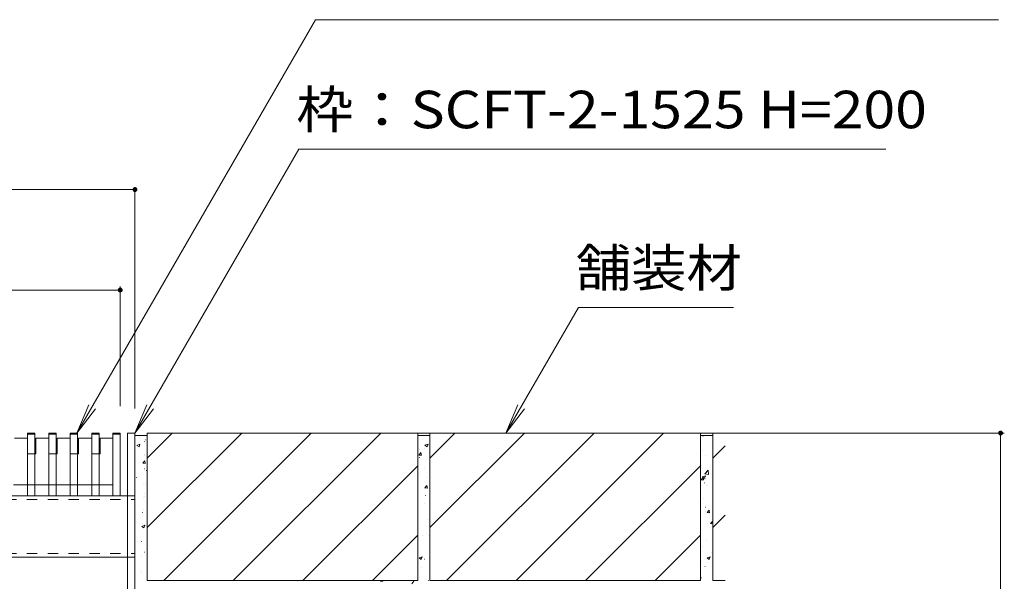
# Model space of a CAD drawing. Units: millimetres. Extents: x -1627 to 1961, y -1375 to 1322.
# Drawn here: x 981 to 1381, y -605 to -376 of the extents above; entities that cross this region are included whole.
import ezdxf

# ---------------------------------------------------------------- set-up
doc = ezdxf.new("R2010")
doc.units = ezdxf.units.MM
doc.header["$LTSCALE"] = 5
doc.linetypes.add('JWW_DASHED1', pattern=[1.693333, 0.846667, -0.846667])
for name, color, linetype in [('E-2', 7, 'Continuous'), ('E-3', 7, 'Continuous'), ('E-4', 7, 'Continuous'), ('E-5', 7, 'Continuous'), ('E-A', 7, 'Continuous'), ('E-E', 7, 'Continuous')]:
    doc.layers.add(name, color=color, linetype=linetype)
doc.styles.add('ＭＳ ゴシック', font='txt', dxfattribs={"height": 1})

msp = doc.modelspace()

# ---------------------------------------------------------------- linework, layer by layer
at = {"layer": 'E-2', "color": 3, "linetype": 'Continuous', "lineweight": 9}
for p, q in [((983.69, -570.03), (983.69, -544.53)), ((983.69, -544.53), (986.69, -544.53)), ((986.69, -570.03), (986.69, -544.53)), ((992.39, -570.03), (992.39, -544.53)), ((992.39, -544.53), (995.39, -544.53)), ((995.39, -570.03), (995.39, -544.53)), ((1001.09, -570.03), (1001.09, -544.53)), ((1001.09, -544.53), (1004.09, -544.53)), ((1004.09, -570.03), (1004.09, -544.53)), ((1009.79, -570.03), (1009.79, -544.53)), ((1009.79, -544.53), (1012.79, -544.53)), ((1012.79, -570.03), (1012.79, -544.53)), ((1018.39, -570.03), (1018.39, -544.53)), ((1018.39, -544.53), (1021.39, -544.53)), ((1021.39, -570.03), (1021.39, -544.53)), ((978.39, -546.53), (983.69, -546.53)), ((983.69, -545.03), (986.69, -545.03)), ((987.09, -546.53), (987.09, -553.03)), ((987.09, -546.53), (992.39, -546.53)), ((992.39, -545.03), (995.39, -545.03)), ((995.79, -546.53), (995.79, -553.03)), ((995.79, -546.53), (1001.09, -546.53)), ((1001.09, -545.03), (1004.09, -545.03)), ((1004.49, -546.53), (1004.49, -553.03)), ((1004.49, -546.53), (1009.79, -546.53)), ((1009.79, -545.03), (1012.79, -545.03)), ((1013.19, -546.53), (1013.19, -553.03)), ((1013.19, -546.53), (1018.39, -546.53)), ((1018.39, -545.03), (1021.39, -545.03)), ((986.69, -553.03), (987.09, -553.03)), ((995.39, -553.03), (995.79, -553.03)), ((1004.09, -553.03), (1004.49, -553.03)), ((1012.79, -553.03), (1013.19, -553.03)), ((977.99, -565.53), (983.69, -565.53)), ((986.69, -565.53), (992.39, -565.53)), ((995.39, -565.53), (1001.09, -565.53)), ((1004.09, -565.53), (1009.79, -565.53)), ((1012.79, -565.53), (1018.39, -565.53)), ((983.69, -570.03), (986.69, -570.03)), ((992.39, -570.03), (995.39, -570.03)), ((1001.09, -570.03), (1004.09, -570.03)), ((1009.79, -570.03), (1012.79, -570.03)), ((1021.39, -570.03), (1018.39, -570.03))]:
    msp.add_line(p, q, dxfattribs=at)
at = {"layer": 'E-2', "color": 3, "linetype": 'JWW_DASHED1', "lineweight": 9}
for p, q in [((983.69, -553.03), (986.69, -553.03)), ((992.39, -553.03), (995.39, -553.03)), ((1001.09, -553.03), (1004.09, -553.03)), ((1009.79, -553.03), (1012.79, -553.03)), ((983.69, -565.53), (986.69, -565.53)), ((992.39, -565.53), (995.39, -565.53)), ((1001.09, -565.53), (1004.09, -565.53)), ((1009.79, -565.53), (1012.79, -565.53))]:
    msp.add_line(p, q, dxfattribs=at)
at = {"layer": 'E-3', "color": 7, "linetype": 'Continuous', "lineweight": 9}
for p, q in [((1027.39, -544.53), (1024.39, -544.53)), ((1024.39, -544.53), (1024.39, -738.53)), ((1027.39, -544.53), (1027.39, -738.53))]:
    msp.add_line(p, q, dxfattribs=at)
at = {"layer": 'E-4', "color": 7, "linetype": 'Continuous', "lineweight": 9}
for p, q in [((873.39, -445.5), (1027.39, -445.5)), ((1027.39, -534.53), (1027.39, -445.5)), ((879.39, -486.37), (1021.39, -486.37)), ((1021.39, -484.87), (1021.39, -533.53)), ((1380.99, -544.53), (1037.39, -544.53)), ((1379.49, -544.53), (1379.49, -744.53))]:
    msp.add_line(p, q, dxfattribs=at)
at = {"layer": 'E-4', "color": 7, "linetype": 'Continuous', "lineweight": 9, "const_width": 1}
for points in [[(1027.89, -445.5, 0.414214), (1027.39, -445, 0.414214), (1026.89, -445.5, 0.414214), (1027.39, -446, 0.414214)], [(1021.89, -486.37, 0.414214), (1021.39, -485.87, 0.414214), (1020.89, -486.37, 0.414214), (1021.39, -486.87, 0.414214)], [(1379.99, -544.53, 0.414214), (1379.49, -544.03, 0.414214), (1378.99, -544.53, 0.414214), (1379.49, -545.03, 0.414214)]]:
    msp.add_lwpolyline(points, format="xyb", close=True, dxfattribs=at)
at = {"layer": 'E-5', "color": 7, "linetype": 'Continuous', "lineweight": 9}
for p, q in [((1003.79, -544.53), (1100.84, -376.43)), ((1378.68, -376.43), (1100.84, -376.43)), ((1027.39, -544.53), (1094.05, -429.07)), ((1332.87, -429.07), (1094.05, -429.07)), ((1178.29, -544.53), (1207.74, -493.52)), ((1207.74, -493.52), (1270.85, -493.52)), ((1003.79, -544.53), (1008.57, -532.98)), ((1003.79, -544.53), (1011.4, -534.61)), ((1027.39, -544.53), (1032.17, -532.98)), ((1027.39, -544.53), (1035, -534.61)), ((1178.29, -544.53), (1183.08, -532.98)), ((1178.29, -544.53), (1185.9, -534.61))]:
    msp.add_line(p, q, dxfattribs=at)
at = {"layer": 'E-A', "color": 7, "linetype": 'JWW_DASHED1', "lineweight": 9}
for p, q in [((873.39, -571.53), (1027.39, -571.53)), ((1027.39, -570.03), (1024.39, -570.03)), ((873.39, -593.53), (1027.39, -593.53)), ((1024.39, -595.03), (1027.39, -595.03))]:
    msp.add_line(p, q, dxfattribs=at)
at = {"layer": 'E-A', "color": 7, "linetype": 'Continuous', "lineweight": 9}
for p, q in [((1024.39, -570.03), (876.39, -570.03)), ((1027.39, -570.03), (1027.39, -595.03)), ((876.39, -595.03), (1024.39, -595.03))]:
    msp.add_line(p, q, dxfattribs=at)
at = {"layer": 'E-E', "color": 2, "linetype": 'Continuous', "lineweight": 9}
for p, q in [((1142.39, -544.53), (1032.39, -544.53)), ((1032.39, -554.67), (1042.54, -544.53)), ((1032.39, -582.96), (1070.82, -544.53)), ((1032.39, -544.53), (1032.39, -604.53)), ((1039.11, -604.53), (1099.11, -544.53)), ((1067.39, -604.53), (1127.39, -544.53)), ((1142.39, -544.53), (1142.39, -604.53)), ((1257.39, -544.53), (1147.39, -544.53)), ((1147.39, -544.53), (1147.39, -604.53)), ((1147.39, -554.67), (1157.54, -544.53)), ((1147.39, -582.96), (1185.82, -544.53)), ((1154.11, -604.53), (1214.11, -544.53)), ((1182.39, -604.53), (1242.39, -544.53)), ((1257.39, -544.53), (1257.39, -604.53)), ((1262.39, -544.53), (1262.39, -604.53)), ((1267.39, -544.53), (1262.39, -544.53)), ((1027.39, -545.53), (1032.39, -545.53)), ((1142.39, -545.53), (1147.39, -545.53)), ((1257.39, -545.53), (1262.39, -545.53)), ((1262.39, -554.67), (1267.39, -549.67)), ((1095.67, -604.53), (1142.39, -557.81)), ((1210.67, -604.53), (1257.39, -557.81)), ((1262.39, -582.96), (1267.39, -577.96)), ((1123.96, -604.53), (1142.39, -586.1)), ((1238.96, -604.53), (1257.39, -586.1)), ((1142.39, -604.53), (1032.39, -604.53)), ((1257.39, -604.53), (1147.39, -604.53)), ((1267.39, -604.53), (1262.39, -604.53))]:
    msp.add_line(p, q, dxfattribs=at)
at = {"layer": 'E-E', "color": 7, "linetype": 'Continuous', "lineweight": 9}
for p, q in [((1029.21, -546.51), (1029.26, -546.51)), ((1031.3, -547.89), (1031.35, -547.89)), ((1031.6, -547.22), (1031.65, -547.22)), ((1258.41, -545.78), (1258.46, -545.78)), ((1028.19, -549.51), (1029.44, -549.03)), ((1028.19, -549.51), (1029.08, -550.11)), ((1029.08, -550.11), (1029.44, -549.03)), ((1142.85, -553.44), (1143.71, -552.42)), ((1143.11, -551.32), (1143.16, -551.32)), ((1143.9, -553.53), (1143.7, -552.42)), ((1145.31, -550.82), (1145.36, -550.82)), ((1145.34, -549.47), (1146.59, -548.99)), ((1145.34, -549.47), (1146.22, -550.07)), ((1146.22, -550.07), (1146.59, -549)), ((1258.19, -551.7), (1258.24, -551.7)), ((1030.54, -556.77), (1031.4, -555.75)), ((1031.39, -553.14), (1031.44, -553.14)), ((1031.59, -556.87), (1031.39, -555.75)), ((1031.42, -553.56), (1031.47, -553.56)), ((1142.85, -553.44), (1143.91, -553.53)), ((1143.17, -554.46), (1143.22, -554.46)), ((1259.32, -553.76), (1259.37, -553.76)), ((1029.23, -556.67), (1029.28, -556.67)), ((1030.54, -556.77), (1031.6, -556.86)), ((1031.17, -559.06), (1031.22, -559.06)), ((1031.99, -559.79), (1032.04, -559.79)), ((1145.31, -558.37), (1145.36, -558.37)), ((1257.97, -557.62), (1258.02, -557.62)), ((1259.13, -561.06), (1260.51, -559.62)), ((1260.7, -561.31), (1260.51, -559.62)), ((1027.95, -562.65), (1028, -562.65)), ((1142.95, -560.89), (1143, -560.89)), ((1145.99, -562.73), (1146.04, -562.73)), ((1257.63, -563.48), (1258.48, -562.46)), ((1257.63, -563.48), (1258.69, -563.57)), ((1257.76, -563.54), (1257.81, -563.54)), ((1258.16, -562.33), (1259.41, -561.85)), ((1258.16, -562.33), (1259.05, -562.92)), ((1258.68, -563.57), (1258.47, -562.46)), ((1259.05, -562.92), (1259.41, -561.85)), ((1259.12, -561.06), (1260.71, -561.31)), ((1259.21, -563.19), (1259.26, -563.19)), ((1030.95, -564.98), (1031, -564.98)), ((1031.7, -565.04), (1031.75, -565.04)), ((1145, -567.01), (1145.05, -567.01)), ((1145.32, -566.81), (1146.17, -565.79)), ((1145.32, -566.81), (1146.38, -566.91)), ((1146.37, -566.91), (1146.16, -565.79)), ((1258.95, -564.8), (1259, -564.8)), ((1260, -565.66), (1260.05, -565.66)), ((1030.74, -570.9), (1030.79, -570.9)), ((1031.1, -569.21), (1031.15, -569.21)), ((1031.25, -570.4), (1031.3, -570.4)), ((1145.6, -569.85), (1145.65, -569.85)), ((1257.54, -569.46), (1257.59, -569.46)), ((1258.72, -571.23), (1258.77, -571.23)), ((1030.88, -575.64), (1030.93, -575.64)), ((1145.26, -573.34), (1145.31, -573.34)), ((1259.27, -576.27), (1259.32, -576.27)), ((1259.5, -574.66), (1259.55, -574.66)), ((1260.09, -576.85), (1260.95, -575.83)), ((1261.14, -576.95), (1260.94, -575.83)), ((1030.52, -576.82), (1030.57, -576.82)), ((1146.88, -579.56), (1146.93, -579.56)), ((1260.09, -576.85), (1261.16, -576.95)), ((1260.78, -577.36), (1260.83, -577.36)), ((1261.48, -581.33), (1262.39, -580.38)), ((1030.15, -582.45), (1031.4, -581.98)), ((1030.15, -582.46), (1031.04, -583.05)), ((1030.31, -582.74), (1030.36, -582.74)), ((1030.45, -581.17), (1030.5, -581.17)), ((1031.04, -583.05), (1031.4, -581.98)), ((1031.93, -582.31), (1031.98, -582.31)), ((1147.3, -582.42), (1147.39, -582.38)), ((1147.3, -582.42), (1147.39, -582.48)), ((1261.48, -581.32), (1262.39, -581.46)), ((1261.7, -581.71), (1261.75, -581.71)), ((1030.09, -588.66), (1030.14, -588.66)), ((1144.34, -585.98), (1144.39, -585.98)), ((1145.94, -585.24), (1145.99, -585.24)), ((1146.65, -585.98), (1146.7, -585.98)), ((1259.95, -588.18), (1260, -588.18)), ((1028.26, -588.78), (1028.31, -588.78)), ((1258.24, -590.8), (1258.29, -590.8)), ((1029.87, -594.58), (1029.92, -594.58)), ((1031.2, -592.91), (1031.25, -592.91)), ((1142.97, -595.31), (1143.86, -595.91)), ((1142.98, -595.31), (1144.22, -594.83)), ((1143.86, -595.91), (1144.22, -594.83)), ((1145.21, -595.85), (1145.26, -595.85)), ((1260.12, -595.27), (1261.37, -594.79)), ((1260.12, -595.27), (1261.01, -595.87)), ((1261.01, -595.87), (1261.37, -594.79)), ((1261.99, -593.19), (1262.04, -593.19)), ((1029.66, -600.49), (1029.71, -600.49)), ((1144.03, -599.12), (1144.08, -599.12)), ((1257.97, -596.92), (1258.02, -596.92)), ((1259.21, -598.79), (1259.26, -598.79)), ((1030.13, -601.33), (1030.18, -601.33)), ((1062.87, -604.53), (1062.88, -604.53)), ((1062.88, -604.53), (1062.88, -604.53)), ((1127.21, -604.7), (1127.36, -604.53)), ((1127.21, -604.7), (1128.27, -604.8)), ((1128.26, -604.8), (1128.21, -604.53)), ((1129.15, -604.69), (1129.2, -604.69)), ((1146.83, -604.51), (1146.88, -604.51)), ((1150.58, -604.66), (1150.63, -604.66)), ((1257.75, -603.34), (1257.8, -603.34)), ((1093.36, -604.75), (1093.41, -604.75)), ((1139.96, -605.82), (1140.82, -604.8))]:
    msp.add_line(p, q, dxfattribs=at)

# ---------------------------------------------------------------- texts
at = {"layer": 'E-5', "color": 2, "linetype": 'Continuous', "lineweight": 9, "style": 'ＭＳ ゴシック'}
for s, width, p in [('枠：SCFT-2-1525 H=200', 1.119048, (1092.98, -420.57)), ('舗装材', 1.083333, (1206.67, -485.03))]:
    msp.add_text(s, height=15.24, dxfattribs=dict(at, width=width)).set_placement(p)

doc.saveas('drawing.dxf')
